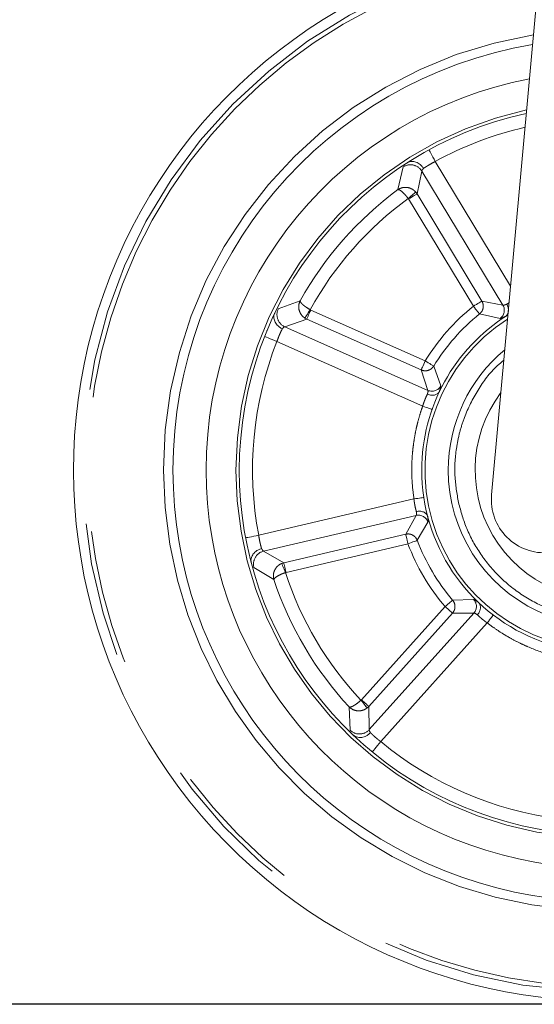
# Model space of a CAD drawing. Units: millimetres. Extents: x 5 to 415, y -14 to 292.
# Drawn here: x 27 to 32, y 154 to 163 of the extents above; entities that cross this region are included whole.
import ezdxf

# ---------------------------------------------------------------- set-up
doc = ezdxf.new("R2010")
doc.units = ezdxf.units.MM
doc.linetypes.add('PHANTOM', pattern=[12.7, 6.35, -1.27, 1.27, -1.27, 1.27, -1.27])
doc.layers.add('BEMAßUNG', color=96, linetype='Continuous')
doc.styles.add('SLDTEXTSTYLE0', font='TXT', dxfattribs={"width": 0.75})
doc.dimstyles.new('SLDDIMSTYLE0', dxfattribs={"dimtxt": 3.5, "dimasz": 3.302, "dimexe": 0, "dimexo": 0.0625, "dimgap": 0.875, "dimtad": 1, "dimdec": 0, "dimlfac": 16, "dimrnd": 1e-09, "dimzin": 12, "dimdsep": 46, "dimtxsty": 'SLDTEXTSTYLE0', "dimsah": 1, "dimcen": 0.09, "dimadec": 0, "dimazin": 3, "dimtfac": 1, "dimtdec": 0, "dimtofl": 0, "dimtmove": 0, "dimatfit": 3, "dimfxl": 0, "dimfrac": 2, "dimtolj": 1, "dimtzin": 12, "dimarcsym": 0})

# ---------------------------------------------------------------- blocks, each defined once
blk = doc.blocks.new('_D')
at = {"layer": 'BEMAßUNG'}
for p, q in [((58.4177, 256.2522), (18.5331, 256.2522)), ((19.5331, 153.9084), (19.5331, 256.2522)), ((59.6982, 153.9084), (18.5331, 153.9084))]:
    blk.add_line(p, q, dxfattribs=at)
for points in [[(19.5331, 256.2522), (19.0251, 252.9502), (20.0411, 252.9502)], [(19.5331, 153.9084), (20.0411, 157.2104), (19.0251, 157.2104)]]:
    blk.add_solid(points, dxfattribs=at)
at = {"layer": 'BEMAßUNG', "insert": (15.0214, 199.0441), "char_height": 3.5, "attachment_point": 1, "rotation": 90, "style": 'SLDTEXTSTYLE0'}
blk.add_mtext('1638', dxfattribs=at)
blk = doc.blocks.new('_D_1')
at = {"layer": 'BEMAßUNG'}
for p, q in [((57.1252, 165.6272), (24.0435, 165.6272)), ((25.0435, 153.9084), (25.0435, 165.6272)), ((59.6982, 153.9084), (24.0435, 153.9084))]:
    blk.add_line(p, q, dxfattribs=at)
for points in [[(25.0435, 165.6272), (24.5355, 162.3252), (25.5515, 162.3252)], [(25.0435, 153.9084), (25.5515, 157.2104), (24.5355, 157.2104)]]:
    blk.add_solid(points, dxfattribs=at)
at = {"layer": 'BEMAßUNG', "insert": (20.5317, 156.911), "char_height": 3.5, "attachment_point": 1, "rotation": 90, "style": 'SLDTEXTSTYLE0'}
blk.add_mtext('188', dxfattribs=at)

msp = doc.modelspace()

# ---------------------------------------------------------------- linework, layer by layer
at = {"color": 7, "linetype": 'Continuous', "lineweight": 15}
for p, q in [((32.27872, 164.43999), (31.75715, 158.7052)), ((29.46572, 158.17493), (29.46244, 158.18876))]:
    msp.add_line(p, q, dxfattribs=at)
at = {"color": 8, "linetype": 'PHANTOM', "lineweight": 0}
for p, q in [((31.93606, 160.67244), (31.22651, 161.8454)), ((30.92404, 161.79411), (30.87453, 161.58017)), ((31.05414, 161.54069), (31.09941, 161.75478)), ((31.09941, 161.75478), (31.86343, 160.49179)), ((31.05414, 161.54069), (31.04197, 161.55728)), ((31.66507, 160.53077), (31.05414, 161.54069)), ((30.9712, 161.49654), (30.97423, 161.49235)), ((30.97423, 161.49235), (31.58516, 160.48243)), ((29.95281, 160.53403), (29.74682, 160.45797)), ((31.86343, 160.49179), (31.66507, 160.53077)), ((30.05249, 160.44618), (30.04795, 160.44867)), ((31.13131, 159.96732), (30.05249, 160.44618)), ((29.80791, 160.28895), (30.0146, 160.36082)), ((29.9966, 160.3708), (30.0146, 160.36082)), ((30.0146, 160.36082), (31.09343, 159.88196)), ((31.64343, 160.40945), (31.83641, 160.36648)), ((31.15708, 159.69009), (29.80791, 160.28895)), ((29.73402, 160.15145), (31.10738, 159.54185)), ((31.09343, 159.88196), (31.15708, 159.69009)), ((31.27799, 159.73267), (31.21106, 159.91871)), ((31.02499, 158.66739), (29.56195, 158.32502)), ((29.60886, 158.17614), (31.04614, 158.51248)), ((31.04614, 158.51248), (30.94776, 158.33588)), ((31.05646, 158.27781), (31.15696, 158.44806)), ((30.94776, 158.33588), (29.79849, 158.06693)), ((29.81976, 157.97599), (30.96904, 158.24494)), ((29.79849, 158.06693), (29.60886, 158.17614)), ((29.51726, 158.02151), (29.70543, 157.90831)), ((29.79849, 158.06693), (29.77894, 158.06048)), ((29.81484, 157.97441), (29.81976, 157.97599)), ((31.31869, 157.65413), (30.52989, 156.77608)), ((31.58718, 157.72112), (31.38957, 157.71494)), ((30.59937, 156.71367), (31.38817, 157.59171)), ((31.59032, 157.59297), (30.60386, 156.49489)), ((31.38817, 157.59171), (31.59032, 157.59297)), ((30.71179, 156.38212), (31.71594, 157.49989)), ((30.41554, 156.70843), (30.42423, 156.48901)), ((30.52989, 156.77608), (30.52613, 156.77253)), ((30.58431, 156.69964), (30.59937, 156.71367)), ((30.60386, 156.49489), (30.59937, 156.71367))]:
    msp.add_line(p, q, dxfattribs=at)
at = {"color": 8, "linetype": 'PHANTOM', "lineweight": 0, "flags": 128}
for points in [[(31.22651, 161.8454), (31.2148, 161.86679), (31.20354, 161.88737), (31.19317, 161.90632), (31.18407, 161.92294), (31.1766, 161.93657), (31.17106, 161.94671), (31.16765, 161.95295), (31.16649, 161.95505)], [(30.9712, 161.49654), (30.98419, 161.50769), (30.99674, 161.51847), (31.00844, 161.5285), (31.01888, 161.53746), (31.02772, 161.54505), (31.03466, 161.55101), (31.03946, 161.55513), (31.04197, 161.55728)], [(30.97423, 161.49235), (30.98902, 161.5013), (31.0033, 161.50994), (31.01659, 161.51797), (31.02843, 161.52513), (31.0384, 161.53117), (31.04617, 161.53587), (31.05148, 161.53908), (31.05414, 161.54069)], [(31.66507, 160.53077), (31.66241, 160.52916), (31.6571, 160.52595), (31.64933, 160.52125), (31.63935, 160.51521), (31.62752, 160.50805), (31.61423, 160.50002), (31.59995, 160.49138), (31.58516, 160.48243)], [(29.9966, 160.3708), (29.99843, 160.37356), (30.00192, 160.37885), (30.00695, 160.38648), (30.01336, 160.39621), (30.02094, 160.4077), (30.02942, 160.42056), (30.03853, 160.43437), (30.04795, 160.44867)], [(30.0146, 160.36082), (30.01586, 160.36366), (30.01838, 160.36933), (30.02206, 160.37764), (30.02679, 160.38829), (30.0324, 160.40093), (30.03871, 160.41513), (30.04548, 160.43038), (30.05249, 160.44618)], [(31.58516, 160.48243), (31.59595, 160.46892), (31.60636, 160.45588), (31.61605, 160.44375), (31.62467, 160.43294), (31.63195, 160.42383), (31.63762, 160.41673), (31.64149, 160.41188), (31.64343, 160.40945)], [(29.61769, 160.19718), (29.61992, 160.1963), (29.62654, 160.1937), (29.63729, 160.18947), (29.65176, 160.18378), (29.66939, 160.17685), (29.68951, 160.16895), (29.71133, 160.16037), (29.73402, 160.15145)], [(31.13131, 159.96732), (31.1243, 159.95152), (31.11753, 159.93627), (31.11123, 159.92207), (31.10562, 159.90943), (31.10088, 159.89878), (31.0972, 159.89047), (31.09469, 159.8848), (31.09343, 159.88196)], [(31.21106, 159.91871), (31.2084, 159.92032), (31.20311, 159.92355), (31.19535, 159.92828), (31.18539, 159.93435), (31.17359, 159.94155), (31.16032, 159.94963), (31.14607, 159.95832), (31.13131, 159.96732)], [(31.10738, 159.54185), (31.12463, 159.53578), (31.14121, 159.52994), (31.1565, 159.52455), (31.16991, 159.51983), (31.1809, 159.51595), (31.18907, 159.51308), (31.19411, 159.5113), (31.1958, 159.51071)], [(31.11768, 158.68147), (31.1159, 158.68121), (31.11062, 158.6804), (31.10206, 158.6791), (31.09053, 158.67735), (31.07648, 158.67522), (31.06046, 158.67278), (31.04308, 158.67014), (31.02499, 158.66739)], [(29.56195, 158.32502), (29.53798, 158.3205), (29.51495, 158.31615), (29.49371, 158.31214), (29.47509, 158.30862), (29.45982, 158.30574), (29.44847, 158.3036), (29.44148, 158.30227), (29.43912, 158.30183)], [(30.94776, 158.33588), (30.94847, 158.33285), (30.94988, 158.32681), (30.95195, 158.31796), (30.95461, 158.30661), (30.95776, 158.29314), (30.9613, 158.27803), (30.9651, 158.26177), (30.96904, 158.24494)], [(30.96904, 158.24494), (30.98522, 158.25102), (31.00085, 158.2569), (31.01538, 158.26236), (31.02833, 158.26723), (31.03924, 158.27133), (31.04775, 158.27453), (31.05355, 158.27671), (31.05646, 158.27781)], [(29.81484, 157.97441), (29.80825, 157.99021), (29.80188, 158.00548), (29.79595, 158.0197), (29.79065, 158.0324), (29.78617, 158.04315), (29.78265, 158.05159), (29.78022, 158.05743), (29.77894, 158.06048)], [(29.81976, 157.97599), (29.81583, 157.99282), (29.81202, 158.00908), (29.80848, 158.0242), (29.80533, 158.03767), (29.80268, 158.04902), (29.80061, 158.05786), (29.79919, 158.06391), (29.79849, 158.06693)], [(31.38957, 157.71494), (31.38721, 157.71292), (31.38251, 157.70888), (31.37561, 157.70296), (31.36676, 157.69537), (31.35627, 157.68637), (31.34448, 157.67626), (31.33181, 157.66539), (31.31869, 157.65413)], [(31.31869, 157.65413), (31.33155, 157.64258), (31.34397, 157.63142), (31.35552, 157.62104), (31.36581, 157.6118), (31.37448, 157.60401), (31.38124, 157.59794), (31.38586, 157.59379), (31.38817, 157.59171)], [(31.71594, 157.49989), (31.72705, 157.51442), (31.73774, 157.52839), (31.74758, 157.54126), (31.75621, 157.55255), (31.76329, 157.56181), (31.76855, 157.56869), (31.77179, 157.57293), (31.77289, 157.57436)], [(30.58431, 156.69964), (30.58226, 156.70223), (30.5783, 156.70717), (30.5726, 156.71432), (30.56534, 156.72342), (30.55675, 156.73418), (30.54713, 156.74622), (30.53682, 156.75915), (30.52613, 156.77253)], [(30.59937, 156.71367), (30.59706, 156.71575), (30.59244, 156.71989), (30.58568, 156.72596), (30.57701, 156.73376), (30.56672, 156.743), (30.55517, 156.75338), (30.54275, 156.76453), (30.52989, 156.77608)], [(30.63235, 156.28561), (30.63388, 156.28747), (30.6384, 156.29296), (30.64574, 156.30188), (30.65562, 156.31388), (30.66766, 156.32851), (30.68139, 156.34519), (30.6963, 156.3633), (30.71179, 156.38212)]]:
    msp.add_lwpolyline(points, dxfattribs=at)
at = {"color": 7, "linetype": 'Continuous', "lineweight": 15}
for centre, radius, start, end in [((32.81692, 158.93968), 5, 96.740319, 282.617856), ((32.81692, 158.93968), 4.0625, 99.551269, 180), ((32.81692, 158.93968), 3.75, 100.811897, 180), ((32.81692, 158.93968), 3.4375, 102.312118, 180), ((32.81692, 158.93968), 4.0625, 180, 46.752151), ((32.81692, 158.93968), 3.75, 180, 45.424243), ((32.81692, 158.93968), 3.4375, 180, 43.84274), ((32.81692, 158.93968), 1.71875, 122.095966, 180), ((32.81692, 158.93968), 1.46875, 129.561958, 180), ((32.81692, 158.93968), 1.21562, 143.095381, 359.030058), ((32.81692, 158.93968), 1.71875, 180, 23.092892), ((32.81692, 158.93968), 1.46875, 180, 14.611264), ((32.25513, 158.66024), 0.5, 174.841098, 275.053461)]:
    msp.add_arc(centre, radius, start, end, dxfattribs=at)
at = {"color": 8, "linetype": 'PHANTOM', "lineweight": 0}
for centre, radius, start, end in [((32.81692, 158.93968), 4.90963, 96.963368, 360), ((32.81692, 158.93968), 4.86508, 97.076447, 282.617856), ((32.81692, 158.93968), 4.15199, 99.226433, 180), ((32.81692, 158.93968), 3.46875, 102.149354, 180), ((32.81692, 158.93968), 3.3125, 102.995493, 118.693584), ((32.81692, 158.93968), 4.15199, 180, 47.094185), ((30.99251, 161.68874), 0.12565, 31.705448, 123.014081), ((32.81692, 158.93968), 3.27797, 126.338851, 150.896862), ((32.81692, 158.93968), 3.15345, 125.824431, 151.411282), ((32.81692, 158.93968), 3.46875, 180, 44.014392), ((29.85996, 160.40332), 0.12565, 154.217837, 245.529206), ((32.81692, 158.93968), 1.97417, 128.604563, 148.631149), ((31.78241, 160.44369), 0.09422, 304.968503, 30.698474), ((32.81692, 158.93968), 1.6875, 122.59895, 270), ((32.81692, 158.93968), 1.88077, 128.604563, 148.631149), ((32.81692, 158.93968), 3.3125, 158.542129, 190.693584), ((31.1946, 159.77652), 0.09422, 246.536713, 332.264663), ((31.06685, 158.42056), 0.09422, 16.969709, 102.69624), ((32.81692, 158.93968), 1.97417, 200.604563, 220.631149), ((32.81692, 158.93968), 1.88077, 200.604563, 220.631149), ((29.63863, 158.05406), 0.12565, 103.703584, 195.014151), ((32.81692, 158.93968), 3.27797, 198.338851, 222.896862), ((32.81692, 158.93968), 3.15345, 197.824431, 223.411282), ((31.51971, 157.65535), 0.09422, 318.538113, 44.266155), ((30.51117, 156.57974), 0.12566, 226.222926, 317.528275), ((32.81692, 158.93968), 3.3125, 230.542129, 262.693584)]:
    msp.add_arc(centre, radius, start, end, dxfattribs=at)
at = {"color": 7, "linetype": 'Continuous', "lineweight": 15}
for points, knots in [([(31.11888, 161.9285), (31.11776, 161.92786), (31.11574, 161.92669), (31.11403, 161.92561), (31.11327, 161.92512)], [0, 0, 0, 0, 0.5515795, 1, 1, 1, 1]), ([(30.95786, 161.83109), (30.95894, 161.83178), (30.96091, 161.83304), (30.96267, 161.83404), (30.96346, 161.8345)], [0, 0, 0, 0, 0.5519604, 1, 1, 1, 1]), ([(30.96346, 161.8345), (30.9702, 161.83761), (30.98333, 161.84367), (31.01065, 161.84697), (31.04575, 161.84128), (31.0767, 161.82363), (31.10043, 161.80242), (31.10995, 161.78936), (31.11611, 161.78091)], [0, 0, 0, 0, 0.1404092, 0.273408, 0.4997081, 0.7489645, 0.8374909, 1, 1, 1, 1]), ([(29.7841, 160.26909), (29.77494, 160.27414), (29.76078, 160.28194), (29.73675, 160.30281), (29.71535, 160.33128), (29.70528, 160.36539), (29.70512, 160.39291), (29.70947, 160.40669), (29.71171, 160.41378)], [0, 0, 0, 0, 0.1624856, 0.2510306, 0.5002876, 0.726599, 0.8595744, 1, 1, 1, 1]), ([(29.71172, 160.41378), (29.71215, 160.41482), (29.71295, 160.41671), (29.71394, 160.41881), (29.71438, 160.41977)], [0, 0, 0, 0, 0.5473797, 1, 1, 1, 1]), ([(31.89906, 160.502), (31.90418, 160.49141), (31.91442, 160.47024), (31.91666, 160.43722), (31.90953, 160.40699), (31.8966, 160.39397), (31.88975, 160.38707)], [0, 0, 0, 0, 0.2505815, 0.5004337, 0.7353414, 1, 1, 1, 1]), ([(31.8855, 160.38417), (31.88625, 160.38466), (31.88763, 160.38556), (31.88904, 160.38655), (31.88964, 160.38699), (31.88976, 160.38708)], [0, 0, 0, 0, 0.4868634, 0.8969956, 1, 1, 1, 1]), ([(29.64068, 160.25375), (29.6402, 160.25273), (29.63932, 160.25087), (29.63843, 160.24872), (29.63803, 160.24775)], [0, 0, 0, 0, 0.547681, 1, 1, 1, 1]), ([(31.26428, 159.67716), (31.2583, 159.66951), (31.24702, 159.65507), (31.21896, 159.64446), (31.19283, 159.64291), (31.17, 159.6465), (31.15777, 159.65108), (31.15143, 159.65345)], [0, 0, 0, 0, 0.2642401, 0.4988259, 0.7201158, 0.8550599, 1, 1, 1, 1]), ([(31.26428, 159.67716), (31.26464, 159.67782), (31.26539, 159.6792), (31.2662, 159.68087), (31.26662, 159.68174)], [0, 0, 0, 0, 0.4800913, 1, 1, 1, 1]), ([(31.04743, 158.54952), (31.05909, 158.55112), (31.08238, 158.55432), (31.11448, 158.54625), (31.14102, 158.53012), (31.14941, 158.5138), (31.15386, 158.50516)], [0, 0, 0, 0, 0.2506011, 0.5004276, 0.7353588, 1, 1, 1, 1]), ([(31.1553, 158.50022), (31.15507, 158.50108), (31.15464, 158.50268), (31.15414, 158.50432), (31.1539, 158.50502), (31.15386, 158.50516)], [0, 0, 0, 0, 0.4873195, 0.8972435, 1, 1, 1, 1]), ([(29.44966, 158.24834), (29.44992, 158.24708), (29.4504, 158.2448), (29.45091, 158.24284), (29.45114, 158.24196)], [0, 0, 0, 0, 0.5521145, 1, 1, 1, 1]), ([(29.49104, 158.07148), (29.49016, 158.07885), (29.48845, 158.09321), (29.49375, 158.12021), (29.51002, 158.15184), (29.53636, 158.17582), (29.56387, 158.19184), (29.57923, 158.19685), (29.58918, 158.2001)], [0, 0, 0, 0, 0.1404323, 0.2733911, 0.4997049, 0.7489497, 0.8374762, 1, 1, 1, 1]), ([(29.46581, 158.17475), (29.46578, 158.17478), (29.4657, 158.17484), (29.46543, 158.17598), (29.46528, 158.17663)], [0, 0, 0, 0, 0.42291713, 1, 1, 1, 1]), ([(29.49254, 158.0651), (29.49222, 158.06634), (29.49163, 158.0686), (29.49122, 158.07059), (29.49104, 158.07148)], [0, 0, 0, 0, 0.55201832, 1, 1, 1, 1]), ([(31.63574, 157.69092), (31.64117, 157.68288), (31.65141, 157.66769), (31.65285, 157.63771), (31.64623, 157.61239), (31.63578, 157.59178), (31.62763, 157.58156), (31.62342, 157.57627)], [0, 0, 0, 0, 0.2642266, 0.4988554, 0.7201579, 0.8551001, 1, 1, 1, 1]), ([(31.63575, 157.69092), (31.63523, 157.69147), (31.63415, 157.69261), (31.6328, 157.6939), (31.6321, 157.69457)], [0, 0, 0, 0, 0.4801933, 1, 1, 1, 1]), ([(30.45541, 156.44197), (30.45456, 156.4427), (30.453, 156.44404), (30.4513, 156.44564), (30.45054, 156.44636)], [0, 0, 0, 0, 0.5472721, 1, 1, 1, 1]), ([(30.61539, 156.4661), (30.60776, 156.45895), (30.59596, 156.4479), (30.56868, 156.4315), (30.53499, 156.41994), (30.49943, 156.4209), (30.47322, 156.42925), (30.46145, 156.43765), (30.45541, 156.44197)], [0, 0, 0, 0, 0.16248721, 0.25105648, 0.50030121, 0.72660377, 0.85955316, 1, 1, 1, 1]), ([(30.58565, 156.32496), (30.58647, 156.32419), (30.58797, 156.32278), (30.58974, 156.32127), (30.59054, 156.32059)], [0, 0, 0, 0, 0.5472418, 1, 1, 1, 1])]:
    msp.add_open_spline(points, degree=3, knots=knots, dxfattribs=at)
at = {"color": 8, "linetype": 'PHANTOM', "lineweight": 0}
for points, knots in [([(31.11611, 161.78091), (31.12347, 161.78576), (31.13677, 161.79452), (31.16379, 161.81123), (31.19321, 161.82821), (31.21542, 161.83967), (31.22651, 161.8454)], [0, 0, 0, 0, 0.2766703, 0.4998945, 0.7501539, 1, 1, 1, 1]), ([(31.09941, 161.75478), (31.09948, 161.75581), (31.09968, 161.7586), (31.10336, 161.76632), (31.11127, 161.77536), (31.11611, 161.78091)], [0, 0, 0, 0, 0.1856515, 0.5008278, 1, 1, 1, 1]), ([(30.87453, 161.58017), (30.88632, 161.58675), (30.91043, 161.60019), (30.95502, 161.60397), (30.99355, 161.59396), (31.02297, 161.57653), (31.03555, 161.56379), (31.04197, 161.55728)], [0, 0, 0, 0, 0.2244627, 0.4587806, 0.7146223, 0.8543039, 1, 1, 1, 1]), ([(30.87453, 161.58017), (30.8786, 161.58006), (30.88694, 161.57983), (30.90936, 161.56464), (30.93335, 161.54185), (30.95483, 161.51761), (30.96579, 161.5035), (30.9712, 161.49654)], [0, 0, 0, 0, 0.2243519, 0.458562, 0.7143843, 0.859124, 1, 1, 1, 1]), ([(29.9966, 160.3708), (29.98936, 160.37633), (29.97518, 160.38717), (29.95421, 160.4141), (29.93938, 160.45101), (29.9374, 160.4958), (29.94774, 160.52146), (29.95281, 160.53403)], [0, 0, 0, 0, 0.1451585, 0.2844786, 0.5401909, 0.7746779, 1, 1, 1, 1]), ([(30.04795, 160.44867), (30.03407, 160.45711), (30.01277, 160.47006), (29.98881, 160.48815), (29.96996, 160.50447), (29.9547, 160.52174), (29.95343, 160.52999), (29.95281, 160.53403)], [0, 0, 0, 0, 0.2582335, 0.3963825, 0.5403883, 0.7747628, 1, 1, 1, 1]), ([(31.66507, 160.53077), (31.66988, 160.52031), (31.67929, 160.49985), (31.67852, 160.46578), (31.66747, 160.43354), (31.65156, 160.4176), (31.64343, 160.40945)], [0, 0, 0, 0, 0.2556366, 0.4999736, 0.7443199, 1, 1, 1, 1]), ([(31.89906, 160.502), (31.9066, 160.5054), (31.91414, 160.50879), (31.92188, 160.51653), (31.92189, 160.51654)], [0, 0, 0, 0, 0.9993581, 1, 1, 1, 1]), ([(31.89906, 160.502), (31.88984, 160.49809), (31.87267, 160.49081), (31.86635, 160.49148), (31.86343, 160.49179)], [0, 0, 0, 0, 0.5372687, 1, 1, 1, 1]), ([(31.83641, 160.36648), (31.8409, 160.36689), (31.84989, 160.3677), (31.87646, 160.38061), (31.88975, 160.38707)], [0, 0, 0, 0, 0.4996249, 1, 1, 1, 1]), ([(29.73402, 160.15145), (29.73816, 160.16269), (29.74677, 160.18611), (29.75957, 160.21694), (29.77291, 160.24635), (29.77998, 160.26072), (29.7841, 160.26909)], [0, 0, 0, 0, 0.2398155, 0.4995684, 0.7088345, 1, 1, 1, 1]), ([(29.7841, 160.26909), (29.78898, 160.27459), (29.79695, 160.28356), (29.80415, 160.28819), (29.80689, 160.28875), (29.80791, 160.28895)], [0, 0, 0, 0, 0.4982068, 0.813527, 1, 1, 1, 1]), ([(31.87251, 159.97358), (31.85092, 159.95618), (31.75403, 159.87812), (31.62273, 159.6961), (31.51275, 159.48154), (31.45478, 159.29873), (31.41688, 159.11711), (31.40087, 158.8916), (31.43034, 158.71717), (31.44464, 158.63249)], [0, 0, 0, 0, 0.0562916, 0.2525843, 0.4488787, 0.5450994, 0.6413424, 0.8258845, 1, 1, 1, 1]), ([(31.21106, 159.91871), (31.20399, 159.90961), (31.19018, 159.89183), (31.15959, 159.8768), (31.12589, 159.87174), (31.10441, 159.8785), (31.09343, 159.88196)], [0, 0, 0, 0, 0.2556654, 0.5000019, 0.744337, 1, 1, 1, 1]), ([(31.15708, 159.69009), (31.15776, 159.68723), (31.15921, 159.68104), (31.15415, 159.6631), (31.15144, 159.65346)], [0, 0, 0, 0, 0.4627315, 1, 1, 1, 1]), ([(31.26428, 159.67716), (31.26901, 159.69117), (31.27847, 159.71915), (31.27815, 159.72817), (31.27799, 159.73267)], [0, 0, 0, 0, 0.5005046, 1, 1, 1, 1]), ([(31.10738, 159.54185), (31.11079, 159.55265), (31.11767, 159.57441), (31.12897, 159.60394), (31.14079, 159.63145), (31.14769, 159.64571), (31.15144, 159.65346)], [0, 0, 0, 0, 0.2479345, 0.4999151, 0.7285029, 1, 1, 1, 1]), ([(31.10738, 159.54185), (31.10074, 159.52239), (31.08438, 159.47442), (31.0641, 159.40329), (31.04619, 159.32888), (31.03124, 159.25392), (31.01998, 159.18082), (31.01142, 159.10388), (31.00664, 159.03787), (31.00472, 158.98155), (31.00436, 158.94527), (31.00462, 158.8972), (31.00748, 158.80567), (31.01816, 158.72135), (31.02499, 158.66739)], [0, 0, 0, 0, 0.06953408, 0.17140263, 0.25000339, 0.3283119, 0.42983576, 0.50002637, 0.59008023, 0.65359842, 0.69058173, 0.71276841, 0.81618116, 1, 1, 1, 1]), ([(34.18921, 159.24687), (34.20351, 159.16219), (34.23298, 158.98775), (34.21695, 158.76227), (34.1791, 158.58058), (34.12088, 158.39807), (34.01296, 158.18114), (33.8334, 157.95379), (33.61598, 157.77132), (33.37668, 157.64054), (33.12582, 157.55972), (32.86449, 157.52586), (32.63958, 157.53936), (32.45782, 157.57755), (32.27532, 157.63569), (32.05843, 157.74366), (31.83085, 157.92316), (31.64919, 158.14076), (31.51559, 158.37943), (31.46783, 158.54979), (31.44464, 158.63249)], [0, 0, 0, 0, 0.0582489, 0.119986, 0.1521836, 0.1843729, 0.2500416, 0.3157098, 0.380015, 0.4417519, 0.5000011, 0.558249, 0.6199861, 0.6521827, 0.6843723, 0.750041, 0.8157109, 0.880015, 0.9417519, 1, 1, 1, 1]), ([(31.04743, 158.54952), (31.04519, 158.55784), (31.04108, 158.57317), (31.03458, 158.60242), (31.02901, 158.63354), (31.02632, 158.65617), (31.02499, 158.66739)], [0, 0, 0, 0, 0.2718606, 0.5008426, 0.7523844, 1, 1, 1, 1]), ([(31.04743, 158.54952), (31.0483, 158.53954), (31.04992, 158.52097), (31.04733, 158.51517), (31.04614, 158.51248)], [0, 0, 0, 0, 0.5372705, 1, 1, 1, 1]), ([(31.15696, 158.44806), (31.15796, 158.45246), (31.15996, 158.46126), (31.15589, 158.49052), (31.15386, 158.50516)], [0, 0, 0, 0, 0.4996208, 1, 1, 1, 1]), ([(29.58918, 158.2001), (29.58684, 158.2086), (29.58261, 158.22396), (29.57507, 158.25481), (29.56801, 158.28804), (29.56397, 158.3127), (29.56195, 158.32502)], [0, 0, 0, 0, 0.27668511, 0.49989619, 0.75016783, 1, 1, 1, 1]), ([(30.94864, 158.33607), (30.96001, 158.33731), (30.98227, 158.33973), (31.01416, 158.32833), (31.04112, 158.30789), (31.05127, 158.28798), (31.05646, 158.27781)], [0, 0, 0, 0, 0.2557542, 0.5004924, 0.7445675, 1, 1, 1, 1]), ([(29.60886, 158.17614), (29.6079, 158.17653), (29.60531, 158.17758), (29.59911, 158.18346), (29.59295, 158.19378), (29.58918, 158.2001)], [0, 0, 0, 0, 0.1856616, 0.5008373, 1, 1, 1, 1]), ([(29.70543, 157.90831), (29.70282, 157.92156), (29.69749, 157.94863), (29.70768, 157.99222), (29.72911, 158.02576), (29.75476, 158.04836), (29.77077, 158.05639), (29.77894, 158.06048)], [0, 0, 0, 0, 0.224459, 0.4588059, 0.7146586, 0.854317, 1, 1, 1, 1]), ([(29.70543, 157.90831), (29.70679, 157.91215), (29.70958, 157.92001), (29.73097, 157.93664), (29.76006, 157.95242), (29.78975, 157.96535), (29.80655, 157.97141), (29.81484, 157.97441)], [0, 0, 0, 0, 0.2243565, 0.4585873, 0.7144021, 0.8591347, 1, 1, 1, 1]), ([(31.38957, 157.71494), (31.39604, 157.70542), (31.4087, 157.68679), (31.41352, 157.65305), (31.40792, 157.61943), (31.39485, 157.60109), (31.38817, 157.59171)], [0, 0, 0, 0, 0.2556608, 0.4999947, 0.7443511, 1, 1, 1, 1]), ([(31.63574, 157.69092), (31.62389, 157.69975), (31.6002, 157.71739), (31.59152, 157.71988), (31.58718, 157.72112)], [0, 0, 0, 0, 0.5002165, 1, 1, 1, 1]), ([(31.59032, 157.59297), (31.59325, 157.59272), (31.59958, 157.5922), (31.61508, 157.58184), (31.62342, 157.57627)], [0, 0, 0, 0, 0.4627159, 1, 1, 1, 1]), ([(31.71594, 157.49989), (31.70675, 157.50646), (31.6882, 157.5197), (31.66362, 157.53956), (31.64109, 157.55933), (31.62963, 157.57031), (31.62342, 157.57627)], [0, 0, 0, 0, 0.247594, 0.4991273, 0.7280759, 1, 1, 1, 1]), ([(31.71594, 157.49989), (31.73732, 157.48397), (31.78596, 157.44775), (31.85898, 157.40011), (31.94039, 157.35229), (32.0178, 157.31196), (32.1402, 157.25595), (32.30459, 157.19507), (32.44963, 157.1659), (32.52215, 157.15131)], [0, 0, 0, 0, 0.0901569, 0.2050836, 0.2947111, 0.4094941, 0.5001278, 0.750066, 1, 1, 1, 1]), ([(30.52613, 156.77253), (30.51381, 156.76194), (30.49491, 156.74569), (30.4703, 156.72849), (30.44896, 156.71561), (30.42782, 156.70643), (30.41958, 156.70777), (30.41554, 156.70843)], [0, 0, 0, 0, 0.2582368, 0.3963591, 0.5403668, 0.7747587, 1, 1, 1, 1]), ([(30.58431, 156.69964), (30.57682, 156.69447), (30.56213, 156.68432), (30.53005, 156.67269), (30.49035, 156.67001), (30.44714, 156.68196), (30.42593, 156.69972), (30.41554, 156.70843)], [0, 0, 0, 0, 0.145138, 0.2844653, 0.5401852, 0.7746779, 1, 1, 1, 1]), ([(30.61539, 156.4661), (30.61166, 156.47246), (30.60557, 156.48282), (30.60342, 156.49109), (30.60374, 156.49386), (30.60386, 156.49489)], [0, 0, 0, 0, 0.4991894, 0.8143521, 1, 1, 1, 1]), ([(30.71179, 156.38212), (30.70237, 156.38954), (30.68274, 156.40498), (30.65736, 156.42669), (30.63353, 156.44845), (30.62206, 156.45961), (30.61539, 156.4661)], [0, 0, 0, 0, 0.24007587, 0.5001199, 0.70913376, 1, 1, 1, 1])]:
    msp.add_open_spline(points, degree=3, knots=knots, dxfattribs=at)

# ---------------------------------------------------------------- dimensions: what is measured, and where the dimension line sits
at = {"layer": 'BEMAßUNG'}
for base, p2, picture, middle in [((19.5331252363, 256.2521795302), (59.4176860468, 256.2521795302), '_D', (19.5331252363, 204.2163385361)), ((25.0434770944, 165.6271795302), (58.1252304641, 165.6271795302), '_D_1', (25.0434770944, 160.7902105839))]:
    dim = msp.add_linear_dim(base=base, p1=(60.6982372015, 153.9084295302), p2=p2, angle=90, dimstyle='SLDDIMSTYLE0', dxfattribs=at)
    dim.commit()
    dim.dimension.update_dxf_attribs({"geometry": picture, "text_midpoint": middle, "dimtype": 160})

doc.saveas('drawing.dxf')
